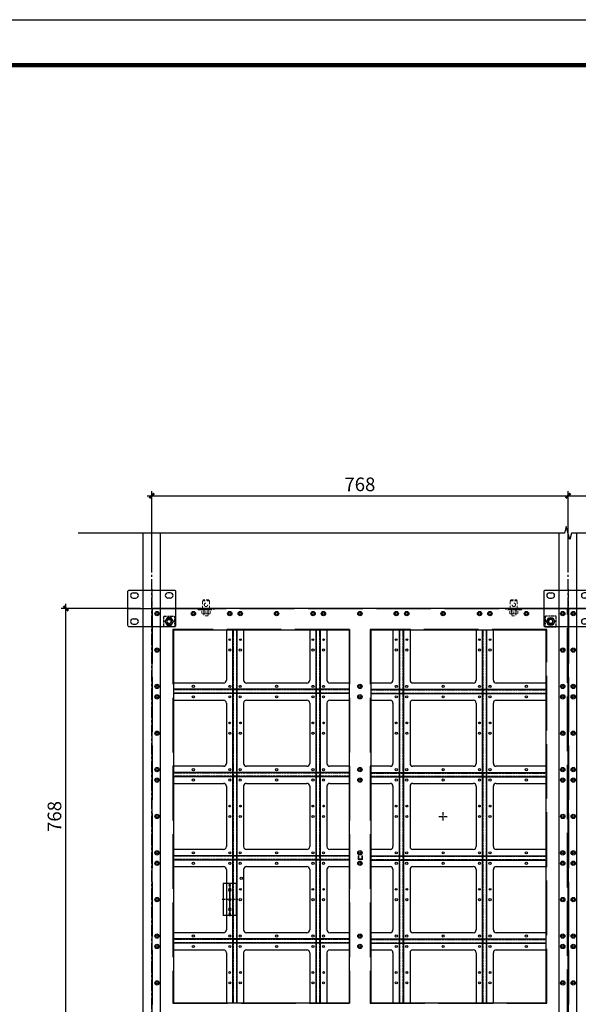
# Model space of a CAD drawing. Extents: x -851 to 12327, y 0 to 1918.
# Drawn here: x 6708 to 6831, y 204 to 420 of the extents above; entities that cross this region are included whole.
import ezdxf
from ezdxf.enums import TextEntityAlignment as Align

# ---------------------------------------------------------------- set-up
doc = ezdxf.new("R2010")
doc.units = 0
doc.header["$MEASUREMENT"] = 0
for name, pattern in [('ACAD_ISO02W100', [15, 12, -3]), ('CENTER', [2, 1.25, -0.25, 0.25, -0.25]), ('CENTER2', [1.125, 0.75, -0.125, 0.125, -0.125]), ('CENTERX2', [4, 2.5, -0.5, 0.5, -0.5]), ('HIDDEN', [9.525, 6.35, -3.175]), ('HIDDENX2', [0.75, 0.5, -0.25])]:
    doc.linetypes.add(name, pattern=pattern)
doc.layers.get('0').update_dxf_attribs({"linetype": 'CONTINUOUS'})
doc.layers.get('Defpoints').update_dxf_attribs({"linetype": 'CONTINUOUS'})
for name, color, linetype in [('4.中心线', 1, 'CENTERX2'), ('DIM', 3, 'CONTINUOUS'), ('lz_tk', 7, 'CONTINUOUS'), ('lztk', 3, 'CONTINUOUS')]:
    doc.layers.add(name, color=color, linetype=linetype)
for name, color, linetype, lineweight in [('screw', 33, 'CONTINUOUS', 13), ('std', 7, 'CONTINUOUS', 20), ('虚线', 3, 'ACAD_ISO02W100', 15)]:
    doc.layers.add(name, color=color, linetype=linetype, lineweight=lineweight)
doc.styles.add('FS', font='simfang.ttf', dxfattribs={"width": 0.7})
doc.styles.add('HT', font='simhei.ttf', dxfattribs={"width": 0.7})
doc.styles.add('TSSD_DIMENSION', font='tssdeng.shx', dxfattribs={"width": 0.7, "bigfont": 'Hztxt.shx'})
doc.styles.add('TSSD_Rein', font='tssdeng.shx', dxfattribs={"width": 0.8, "bigfont": 'hztxt.shx'})
doc.styles.add('TXT', font='txt.shx', dxfattribs={"bigfont": 'gbcbig.shx'})
doc.dimstyles.new('TSSD_50_1', dxfattribs={"dimtxt": 3, "dimasz": 1, "dimexe": 1, "dimexo": 2.5, "dimgap": 1, "dimtad": 1, "dimdec": 0, "dimlfac": 50, "dimzin": 0, "dimdsep": 46, "dimtxsty": 'TSSD_DIMENSION', "dimblk": 'ARCHTICK', "dimblk1": 'ARCHTICK', "dimblk2": 'ARCHTICK', "dimcen": 0, "dimdle": 1, "dimclrt": 7, "dimadec": 0, "dimazin": 0, "dimtfac": 1, "dimtdec": 0, "dimtix": 1, "dimtmove": 2, "dimatfit": 3, "dimfxl": 1, "dimtolj": 1, "dimtzin": 0, "dimarcsym": 0})

# ---------------------------------------------------------------- blocks, each defined once
blk = doc.blocks.new('DFDZFGXCV')
at = {"layer": 'std', "color": 1, "linetype": 'HIDDEN', "ltscale": 0.3}
for p, q in [((11775.1, 1673.1), (11776.3, 1675.5)), ((11789.9, 1675.5), (11791.1, 1673.1))]:
    blk.add_line(p, q, dxfattribs=at)
at = {"layer": 'std', "color": 1, "linetype": 'HIDDEN'}
for p, q in [((11775.1, 1673.1), (11791.1, 1673.1)), ((11775.1, 1655.5), (11775.1, 1673.1)), ((11776.3, 1675.5), (11789.9, 1675.5)), ((11791.1, 1655.5), (11791.1, 1673.1)), ((11775.1, 1655.5), (11791.1, 1655.5)), ((11778.4, 1655.5), (11778.4, 1638.5)), ((11778.4, 1638.5), (11787.9, 1638.5)), ((11787.9, 1655.5), (11787.9, 1638.5))]:
    blk.add_line(p, q, dxfattribs=at)
at = {"layer": 'std', "color": 8, "linetype": 'HIDDEN', "ltscale": 2}
for p, q in [((11765.1, 1654.5), (11801.1, 1654.5)), ((11801.1, 1652.5), (11765.1, 1652.5))]:
    blk.add_line(p, q, dxfattribs=at)
at = {"layer": 'std', "color": 8, "linetype": 'HIDDEN', "ltscale": 0.3}
for p, q in [((11765.1, 1652.5), (11765.1, 1654.5)), ((11777.9, 1652.5), (11775.4, 1652.5)), ((11777.4, 1654.5), (11777.4, 1652.5)), ((11790.8, 1652.5), (11788.4, 1652.5)), ((11788.9, 1654.5), (11788.9, 1652.5)), ((11801.1, 1652.5), (11801.1, 1654.5))]:
    blk.add_line(p, q, dxfattribs=at)
at = {"layer": 'std', "color": 8, "linetype": 'HIDDEN', "ltscale": 0.9}
for p, q in [((11773.6, 1643.8), (11773.6, 1652.5)), ((11792.6, 1643.8), (11792.6, 1652.5))]:
    blk.add_line(p, q, dxfattribs=at)
at = {"layer": 'std', "color": 8, "linetype": 'HIDDEN'}
for p, q in [((11773.6, 1652.5), (11792.6, 1652.5)), ((11776.1, 1652.5), (11790.2, 1652.5)), ((11776.1, 1642.7), (11790.2, 1642.7)), ((11776.2, 1652.5), (11790.1, 1652.5)), ((11777.9, 1652.5), (11777.9, 1642.7)), ((11778.4, 1642.7), (11778.4, 1652.5)), ((11787.9, 1642.7), (11787.9, 1652.5)), ((11788.4, 1652.5), (11788.4, 1642.7))]:
    blk.add_line(p, q, dxfattribs=at)
at = {"layer": 'std', "color": 8, "linetype": 'HIDDEN', "ltscale": 0.8}
for p, q in [((11778.7, 1643.8), (11778.7, 1651.4)), ((11787.5, 1643.8), (11787.5, 1651.4))]:
    blk.add_line(p, q, dxfattribs=at)
at = {"layer": 'std', "color": 1, "linetype": 'HIDDEN', "ltscale": 0.9}
blk.add_line((11783.1, 1642.7), (11783.1, 1654.5), dxfattribs=at)
at = {"layer": 'std', "color": 1, "linetype": 'HIDDEN', "ltscale": 2}
blk.add_circle((11783.1, 1664), 4, dxfattribs=at)
at = {"layer": 'std', "color": 8, "linetype": 'HIDDEN', "ltscale": 0.6}
for centre, start, end in [((11776.2, 1648.8), 46.3377, 133.6623), ((11776.2, 1646.4), 226.3377, 313.6623), ((11790.1, 1648.8), 46.3377, 133.6623), ((11790.1, 1646.4), 226.3377, 313.6623)]:
    blk.add_arc(centre, 3.71, start, end, dxfattribs=at)
at = {"layer": 'std', "color": 8, "linetype": 'HIDDEN', "ltscale": 0.9}
for centre, start, end in [((11783.1, 1642.6), 63.6591, 116.3409), ((11783.1, 1652.6), 243.6591, 296.3409)]:
    blk.add_arc(centre, 9.86, start, end, dxfattribs=at)
blk = doc.blocks.new('1908')
at = {"color": 1, "linetype": 'HIDDENX2'}
blk.add_lwpolyline([(-12.5, 12.5), (12.5, 12.5), (12.5, -12.5), (-12.5, -12.5)], close=True, dxfattribs=at)
at = {"color": 2}
blk.add_lwpolyline([(-4.9, 8.5), (-9.8, 0), (-4.9, -8.5), (4.9, -8.5), (9.8, 0), (4.9, 8.5)], close=True, dxfattribs=at)
blk.add_circle((0, 0), 8.5, dxfattribs=at)
at = {"color": 1}
blk.add_circle((0, 0), 4.75, dxfattribs=at)
blk.add_arc((0, 0), 5, 180, 90, dxfattribs=at)
blk = doc.blocks.new('A$C67D42D0E')
at = {"layer": '虚线', "color": 1}
for p, q in [((5, 0), (-5, 0)), ((-5, 0), (-5, -8)), ((5, -8), (5, 0)), ((-3.5, -8), (-5, -8)), ((3.5, -1.5), (-3.5, -1.5)), ((-3.5, -1.5), (-3.5, -8)), ((3.5, -8), (3.5, -1.5)), ((5, -8), (3.5, -8))]:
    blk.add_line(p, q, dxfattribs=at)
blk = doc.blocks.new('*U205')
for p, q in [((-59.6, 11.9), (-1024.3, 11.9)), ((59.6, 11.9), (1024.3, 11.9)), ((-59.6, -11.9), (-1024.3, -11.9)), ((59.6, -11.9), (1024.3, -11.9))]:
    blk.add_line(p, q)
at = {"color": 3, "linetype": 'ACAD_ISO02W100'}
for p, q in [((-59.6, 9.1), (-1024.3, 9.1)), ((59.6, 9.1), (1024.3, 9.1)), ((-59.6, -9.1), (-1024.3, -9.1)), ((59.6, -9.1), (1024.3, -9.1))]:
    blk.add_line(p, q, dxfattribs=at)
blk = doc.blocks.new('*U218')
at = {"color": 0, "linetype": 'ByBlock', "lineweight": -2}
for p in [(0, 1372.1), (0, 914.7), (0, 457.4), (0, 0)]:
    blk.add_blockref('*U205', p, dxfattribs=at)
blk = doc.blocks.new('*U219')
for p, q in [((-11.9, -1024.3), (-11.9, 1024.3)), ((11.9, -1024.3), (11.9, 1024.3))]:
    blk.add_line(p, q)
at = {"color": 3, "linetype": 'ACAD_ISO02W100'}
for p, q in [((-9.1, -1024.3), (-9.1, 1024.3)), ((9.1, -1024.3), (9.1, 1024.3))]:
    blk.add_line(p, q, dxfattribs=at)
blk = doc.blocks.new('*U220')
at = {"color": 0, "linetype": 'ByBlock', "lineweight": -2}
for p in [(0, 0), (457.4, 0), (914.7, 0), (1372.1, 0)]:
    blk.add_blockref('*U219', p, dxfattribs=at)
blk = doc.blocks.new('510')
at = {"color": 1}
for p, q in [((-15, -70), (-15, 4)), ((15, 4), (-15, 4)), ((15, -70), (15, 4)), ((0, -5.5), (0, -60.5)), ((15, -70), (-15, -70))]:
    blk.add_line(p, q, dxfattribs=at)
for centre, radius in [((0, 0), 2), ((0, -10.5), 3), ((0, -10.5), 1.5), ((0, -10.5), 1.25), ((0, -55.5), 3), ((0, -66), 2), ((0, -55.5), 1.5), ((0, -55.5), 1.25)]:
    blk.add_circle(centre, radius, dxfattribs=at)
at = {"layer": '4.中心线', "color": 1, "linetype": 'CENTER2', "ltscale": 0.5}
for p, q in [((0, -71.2), (0, 5.2)), ((19, -33), (-19, -33))]:
    blk.add_line(p, q, dxfattribs=at)
blk = doc.blocks.new('*U221')
at = {"color": 0}
for centre in [(-0.1, 200), (0.1, 0), (-0.1, -200)]:
    blk.add_circle(centre, 11.9, dxfattribs=at)
blk = doc.blocks.new('*U202')
at = {"color": 0, "linetype": 'ByBlock', "lineweight": -2}
for p in [(0, 1829.4), (0, 1372.1), (0, 914.7), (0, 457.4), (0, 0)]:
    blk.add_blockref('*U221', p, dxfattribs=at)
blk = doc.blocks.new('*U203')
at = {"color": 0}
for centre in [(-0.1, 200), (0.1, 0), (-0.1, -200)]:
    blk.add_circle(centre, 11.9, dxfattribs=at)
blk = doc.blocks.new('*U204')
at = {"color": 0, "linetype": 'ByBlock', "lineweight": -2}
for p in [(0, 1829.4), (0, 1372.1), (0, 914.7), (0, 457.4), (0, 0)]:
    blk.add_blockref('*U203', p, dxfattribs=at)
blk = doc.blocks.new('screw_m3_g')
at = {"layer": 'screw', "color": 1, "linetype": 'CENTER', "ltscale": 0.06}
for p, q in [((-1.6, 0), (1.6, 0)), ((0, -1.6), (0, 1.6))]:
    blk.add_line(p, q, dxfattribs=at)
at = {"layer": 'screw', "color": 33, "linetype": 'HIDDEN', "ltscale": 1.524}
blk.add_circle((0, 0), 1.25, dxfattribs=at)
at = {"layer": 'screw', "color": 92, "linetype": 'HIDDEN', "ltscale": 1.524}
blk.add_arc((0, 0), 1.5, 270, 180, dxfattribs=at)
at = {"layer": 'screw', "color": 6, "style": 'TXT'}
blk.add_text('M3', height=0.6, dxfattribs=at).set_placement((-0.5, -0.8))
blk = doc.blocks.new('*U209')
at = {"color": 0}
for centre in [(-0.1, 200), (0.1, 0), (-0.1, -200)]:
    blk.add_circle(centre, 11.9, dxfattribs=at)
blk = doc.blocks.new('*U210')
at = {"color": 0, "linetype": 'ByBlock', "lineweight": -2}
for p in [(0, 1829.4), (0, 1372.1), (0, 914.7), (0, 457.4), (0, 0)]:
    blk.add_blockref('*U209', p, dxfattribs=at)
blk = doc.blocks.new('_ArchTick')
at = {"color": 0, "linetype": 'ByBlock', "const_width": 0.5}
blk.add_lwpolyline([(-0.53, -0.53), (0.53, 0.53)], dxfattribs=at)
blk = doc.blocks.new('*D360')
at = {"layer": 'Defpoints', "color": 0, "linetype": 'ByBlock', "transparency": 16777216}
for p in [(6828.75, 315.34), (6737.28, 296.56), (6828.75, 296.56)]:
    blk.add_point(p, dxfattribs=at)
at = {"layer": 'DIM', "color": 0, "linetype": 'ByBlock', "lineweight": -2, "transparency": 16777216}
for p, q in [((6737.28, 299.06), (6737.28, 316.34)), ((6828.75, 299.06), (6828.75, 316.34)), ((6736.28, 315.34), (6829.75, 315.34))]:
    blk.add_line(p, q, dxfattribs=at)
at = {"layer": 'DIM', "color": 0, "linetype": 'ByBlock', "lineweight": -2, "transparency": 16777216, "rotation": 180}
blk.add_blockref('_ArchTick', (6737.28, 315.34), dxfattribs=at)
at = {"layer": 'DIM', "color": 0, "linetype": 'ByBlock', "lineweight": -2, "transparency": 16777216}
blk.add_blockref('_ArchTick', (6828.75, 315.34), dxfattribs=at)
at = {"layer": 'DIM', "color": 7, "linetype": 'ByBlock', "transparency": 16777216, "insert": (6783.01, 317.84), "char_height": 3, "attachment_point": 5, "style": 'TSSD_Rein'}
blk.add_mtext('\\A1;768', dxfattribs=at)
blk = doc.blocks.new('*D361')
at = {"layer": 'Defpoints', "color": 0, "linetype": 'ByBlock', "transparency": 16777216}
for p in [(6920.22, 315.34), (6828.75, 296.56), (6920.22, 295.77)]:
    blk.add_point(p, dxfattribs=at)
at = {"layer": 'DIM', "color": 0, "linetype": 'ByBlock', "lineweight": -2, "transparency": 16777216}
for p, q in [((6828.75, 299.06), (6828.75, 316.34)), ((6920.22, 298.27), (6920.22, 316.34)), ((6827.75, 315.34), (6921.22, 315.34))]:
    blk.add_line(p, q, dxfattribs=at)
at = {"layer": 'DIM', "color": 0, "linetype": 'ByBlock', "lineweight": -2, "transparency": 16777216, "rotation": 180}
blk.add_blockref('_ArchTick', (6828.75, 315.34), dxfattribs=at)
at = {"layer": 'DIM', "color": 0, "linetype": 'ByBlock', "lineweight": -2, "transparency": 16777216}
blk.add_blockref('_ArchTick', (6920.22, 315.34), dxfattribs=at)
at = {"layer": 'DIM', "color": 7, "linetype": 'ByBlock', "transparency": 16777216, "insert": (6874.48, 317.84), "char_height": 3, "attachment_point": 5, "style": 'TSSD_Rein'}
blk.add_mtext('\\A1;768', dxfattribs=at)
blk = doc.blocks.new('*D363')
at = {"layer": 'Defpoints', "color": 0, "linetype": 'ByBlock', "transparency": 16777216}
for p in [(6718.39, 290.56), (6737.28, 290.56), (6737.28, 199.09)]:
    blk.add_point(p, dxfattribs=at)
at = {"layer": 'DIM', "color": 0, "linetype": 'ByBlock', "lineweight": -2, "transparency": 16777216}
for p, q in [((6734.78, 290.56), (6717.39, 290.56)), ((6718.39, 198.09), (6718.39, 291.56)), ((6734.78, 199.09), (6717.39, 199.09))]:
    blk.add_line(p, q, dxfattribs=at)
for p, rotation in [((6718.39, 290.56), 90), ((6718.39, 199.09), 270)]:
    blk.add_blockref('_ArchTick', p, dxfattribs=dict(at, rotation=rotation))
at = {"layer": 'DIM', "color": 7, "linetype": 'ByBlock', "transparency": 16777216, "insert": (6715.89, 244.82), "char_height": 3, "attachment_point": 5, "rotation": 90, "style": 'TSSD_Rein'}
blk.add_mtext('\\A1;768', dxfattribs=at)
blk = doc.blocks.new('ggrtrttttt')
at = {"color": 2}
for p, q in [((229073.8, 120620.1), (229079.8, 120620.1)), ((229159.8, 120620.1), (229153.8, 120620.1)), ((229073.8, 120608.1), (229079.8, 120608.1)), ((229159.8, 120608.1), (229153.8, 120608.1)), ((229073.8, 120560.1), (229079.8, 120560.1)), ((229159.8, 120560.1), (229153.8, 120560.1)), ((229073.8, 120548.1), (229079.8, 120548.1)), ((229159.8, 120548.1), (229153.8, 120548.1))]:
    blk.add_line(p, q, dxfattribs=at)
at = {"color": 1, "linetype": 'CENTER'}
blk.add_line((229116.8, 120628.4), (229116.8, 120539.8), dxfattribs=at)
at = {"color": 2}
blk.add_lwpolyline([(229064.8, 120626.6), (229168.8, 120626.6, -0.414214), (229171.8, 120623.6), (229171.8, 120544.6, -0.414214), (229168.8, 120541.6), (229064.8, 120541.6, -0.414214), (229061.8, 120544.6), (229061.8, 120623.6, -0.414214)], format="xyb", close=True, dxfattribs=at)
for centre, start, end in [((229073.8, 120614.1), 90, 270), ((229079.8, 120614.1), 270, 90), ((229153.8, 120614.1), 90, 270), ((229159.8, 120614.1), 270, 90), ((229073.8, 120554.1), 90, 270), ((229079.8, 120554.1), 270, 90), ((229153.8, 120554.1), 90, 270), ((229159.8, 120554.1), 270, 90)]:
    blk.add_arc(centre, 6, start, end, dxfattribs=at)
at = {"layer": 'DIM', "color": 1, "linetype": 'ByBlock'}
blk.add_line((229061.8, 120584.1), (229171.8, 120584.1), dxfattribs=at)
blk = doc.blocks.new('工程图框横版_三级签署_A2+__')
at = {"layer": 'lztk', "color": 3, "linetype": 'Continuous'}
blk.add_lwpolyline([(0, 420), (594, 420), (594, 0), (0, 0)], close=True, dxfattribs=at)
at = {"layer": 'lztk', "linetype": 'Continuous', "const_width": 1}
blk.add_lwpolyline([(25, 410), (584, 410), (584, 10), (25, 10)], close=True, dxfattribs=at)
at = {"style": 'FS', "width": 0.7}
for tag, p in [('会签4', (2.5, 387.5)), ('会签3', (2.5, 372.5)), ('会签2', (2.5, 357.5)), ('会签1', (2.5, 342.5)), ('会签', (2.5, 327.5))]:
    blk.add_attdef(tag, text='', height=3, rotation=90, dxfattribs=at).set_placement(p, align=Align.TOP_LEFT)
for tag, p in [('增项章', (491.31, 36.39, 584)), ('资质章', (370.82, 32.98, 584)), ('出版章', (202.25, 31.54, 584))]:
    blk.add_attdef(tag, text='', height=1, dxfattribs=at).set_placement(p, align=Align.TOP_LEFT)
at = {"layer": 'lztk', "style": 'FS', "width": 0.8}
blk.add_attdef('会签位置', text='', height=3, rotation=90, dxfattribs=at).set_placement((23.5, 410), align=Align.TOP_LEFT)
at = {"layer": 'lztk'}
for tag, height, style, width, p in [('项目负责人', 3, 'FS', 0.8, (302.5, 23.5, 584)), ('审核', 3, 'FS', 0.8, (339.5, 23.5, 584)), ('设计', 3, 'FS', 0.8, (376.5, 23.5, 584)), ('工程名称', 3.5, 'HT', 0.8, (436.25, 23.75, 584)), ('日期', 3, 'FS', 0.6, (551.5, 23.5, 584)), ('阶段', 3, 'FS', 0.85, (576.5, 23.5, 584)), ('工号', 3, 'FS', 0.6, (525, 23.5, 584)), ('条码', 3, 'FS', 0.8, (12.23, 19.54)), ('图名', 3.5, 'FS', 0.85, (488, 19.75, 584)), ('专业负责人', 3, 'FS', 0.8, (302.5, 15.5, 584)), ('校对', 3, 'FS', 0.8, (339.5, 15.5, 584)), ('制图', 3, 'FS', 0.8, (376.5, 15.5, 584)), ('项目名称', 3.5, 'HT', 0.8, (436.25, 15.75, 584)), ('分号', 3, 'FS', 0.85, (525, 15.5, 584)), ('图号', 3, 'FS', 0.85, (551.5, 15.5, 584)), ('版次', 3, 'FS', 0.85, (576.5, 15.5, 584)), ('图签位置', 3, 'FS', 0.8, (584, 11.5))]:
    blk.add_attdef(tag, text='', height=height, dxfattribs=dict(at, style=style, width=width)).set_placement(p, align=Align.TOP_LEFT)

msp = doc.modelspace()

# ---------------------------------------------------------------- linework, layer by layer
at = {"color": 0, "linetype": 'Continuous'}
for p, q in [((6753.68525, 285.9077), (6753.68525, 276.11929)), ((6757.45482, 285.9077), (6757.45482, 274.77992)), ((6771.97941, 285.9077), (6771.97941, 276.11929)), ((6775.74898, 285.9077), (6775.74898, 274.77992)), ((6790.27358, 285.9077), (6790.27358, 276.11929)), ((6794.04314, 285.9077), (6794.04314, 274.77992)), ((6808.56774, 285.9077), (6808.56774, 276.11929)), ((6812.33731, 285.9077), (6812.33731, 274.77992)), ((6753.68525, 276.11929), (6753.68525, 274.77992)), ((6771.97941, 276.11929), (6771.97941, 274.77992)), ((6790.27358, 276.11929), (6790.27358, 274.77992)), ((6808.56774, 276.11929), (6808.56774, 274.77992)), ((6753.05638, 274.15072), (6741.9273, 274.15072)), ((6759.48917, 274.15072), (6758.08701, 274.15072)), ((6771.35055, 274.15072), (6759.48917, 274.15072)), ((6777.78333, 274.15072), (6776.38117, 274.15072)), ((6780.74523, 274.15072), (6777.78333, 274.15072)), ((6789.64471, 274.15072), (6785.28066, 274.15072)), ((6796.0775, 274.15072), (6794.67534, 274.15072)), ((6807.93887, 274.15072), (6796.0775, 274.15072)), ((6814.37166, 274.15072), (6812.9695, 274.15072)), ((6824.09859, 274.15072), (6814.37166, 274.15072)), ((6741.9273, 270.37587), (6753.05638, 270.37587)), ((6753.68525, 269.74668), (6753.68525, 257.82513)), ((6757.44966, 269.74706), (6757.44966, 268.39714)), ((6757.45482, 269.74668), (6757.45482, 256.48576)), ((6758.08701, 270.37587), (6759.48917, 270.37587)), ((6759.48917, 270.37587), (6771.35055, 270.37587)), ((6771.97941, 269.74668), (6771.97941, 257.82513)), ((6775.74382, 269.74706), (6775.74382, 268.39714)), ((6775.74898, 269.74668), (6775.74898, 256.48576)), ((6776.38117, 270.37587), (6777.78333, 270.37587)), ((6777.78333, 270.37587), (6780.74523, 270.37587)), ((6785.28066, 270.37587), (6789.64471, 270.37587)), ((6790.27358, 269.74668), (6790.27358, 257.82513)), ((6794.03799, 269.74706), (6794.03799, 268.39714)), ((6794.04314, 269.74668), (6794.04314, 256.48576)), ((6794.67534, 270.37587), (6796.0775, 270.37587)), ((6796.0775, 270.37587), (6807.93887, 270.37587)), ((6808.56774, 269.74668), (6808.56774, 257.82513)), ((6812.33215, 269.74706), (6812.33215, 268.39714)), ((6812.33731, 269.74668), (6812.33731, 256.48576)), ((6812.9695, 270.37587), (6814.37166, 270.37587)), ((6814.37166, 270.37587), (6824.09859, 270.37587)), ((6753.68525, 257.82513), (6753.68525, 256.48576)), ((6771.97941, 257.82513), (6771.97941, 256.48576)), ((6790.27358, 257.82513), (6790.27358, 256.48576)), ((6808.56774, 257.82513), (6808.56774, 256.48576)), ((6753.05638, 255.85656), (6741.9273, 255.85656)), ((6759.48917, 255.85656), (6758.08701, 255.85656)), ((6771.35055, 255.85656), (6759.48917, 255.85656)), ((6777.78333, 255.85656), (6776.38117, 255.85656)), ((6780.74523, 255.85656), (6777.78333, 255.85656)), ((6789.64471, 255.85656), (6785.28066, 255.85656)), ((6796.0775, 255.85656), (6794.67534, 255.85656)), ((6807.93887, 255.85656), (6796.0775, 255.85656)), ((6814.37166, 255.85656), (6812.9695, 255.85656)), ((6824.09859, 255.85656), (6814.37166, 255.85656)), ((6741.9273, 252.08171), (6753.05638, 252.08171)), ((6753.68525, 251.45251), (6753.68525, 239.53096)), ((6757.44966, 251.4529), (6757.44966, 250.10298)), ((6757.45482, 251.45251), (6757.45482, 238.19159)), ((6758.08701, 252.08171), (6759.48917, 252.08171)), ((6759.48917, 252.08171), (6771.35055, 252.08171)), ((6771.97941, 251.45251), (6771.97941, 239.53096)), ((6775.74382, 251.4529), (6775.74382, 250.10298)), ((6775.74898, 251.45251), (6775.74898, 238.19159)), ((6776.38117, 252.08171), (6777.78333, 252.08171)), ((6777.78333, 252.08171), (6780.74523, 252.08171)), ((6785.28066, 252.08171), (6789.64471, 252.08171)), ((6790.27358, 251.45251), (6790.27358, 239.53096)), ((6794.03799, 251.4529), (6794.03799, 250.10298)), ((6794.04314, 251.45251), (6794.04314, 238.19159)), ((6794.67534, 252.08171), (6796.0775, 252.08171)), ((6796.0775, 252.08171), (6807.93887, 252.08171)), ((6808.56774, 251.45251), (6808.56774, 239.53096)), ((6812.33215, 251.4529), (6812.33215, 250.10298)), ((6812.33731, 251.45251), (6812.33731, 238.19159)), ((6812.9695, 252.08171), (6814.37166, 252.08171)), ((6814.37166, 252.08171), (6824.09859, 252.08171)), ((6753.68525, 239.53096), (6753.68525, 238.19159)), ((6771.97941, 239.53096), (6771.97941, 238.19159)), ((6790.27358, 239.53096), (6790.27358, 238.19159)), ((6808.56774, 239.53096), (6808.56774, 238.19159)), ((6753.05638, 237.5624), (6741.9273, 237.5624)), ((6759.48917, 237.5624), (6758.08701, 237.5624)), ((6771.35055, 237.5624), (6759.48917, 237.5624)), ((6777.78333, 237.5624), (6776.38117, 237.5624)), ((6780.74523, 237.5624), (6777.78333, 237.5624)), ((6789.64471, 237.5624), (6785.28066, 237.5624)), ((6796.0775, 237.5624), (6794.67534, 237.5624)), ((6807.93887, 237.5624), (6796.0775, 237.5624)), ((6814.37166, 237.5624), (6812.9695, 237.5624)), ((6824.09859, 237.5624), (6814.37166, 237.5624)), ((6741.9273, 233.78754), (6753.05638, 233.78754)), ((6753.68525, 233.15835), (6753.68525, 221.2368)), ((6757.44966, 233.15874), (6757.44966, 231.80882)), ((6757.45482, 233.15835), (6757.45482, 219.89743)), ((6758.08701, 233.78754), (6759.48917, 233.78754)), ((6759.48917, 233.78754), (6771.35055, 233.78754)), ((6771.97941, 233.15835), (6771.97941, 221.2368)), ((6775.74382, 233.15874), (6775.74382, 231.80882)), ((6775.74898, 233.15835), (6775.74898, 219.89743)), ((6776.38117, 233.78754), (6777.78333, 233.78754)), ((6777.78333, 233.78754), (6780.74523, 233.78754)), ((6785.28066, 233.78754), (6789.64471, 233.78754)), ((6790.27358, 233.15835), (6790.27358, 221.2368)), ((6794.03799, 233.15874), (6794.03799, 231.80882)), ((6794.04314, 233.15835), (6794.04314, 219.89743)), ((6794.67534, 233.78754), (6796.0775, 233.78754)), ((6796.0775, 233.78754), (6807.93887, 233.78754)), ((6808.56774, 233.15835), (6808.56774, 221.2368)), ((6812.33215, 233.15874), (6812.33215, 231.80882)), ((6812.33731, 233.15835), (6812.33731, 219.89743)), ((6812.9695, 233.78754), (6814.37166, 233.78754)), ((6814.37166, 233.78754), (6824.09859, 233.78754)), ((6753.68525, 221.2368), (6753.68525, 219.89743)), ((6771.97941, 221.2368), (6771.97941, 219.89743)), ((6790.27358, 221.2368), (6790.27358, 219.89743)), ((6808.56774, 221.2368), (6808.56774, 219.89743)), ((6753.05638, 219.26823), (6741.9273, 219.26823)), ((6759.48917, 219.26823), (6758.08701, 219.26823)), ((6771.35055, 219.26823), (6759.48917, 219.26823)), ((6777.78333, 219.26823), (6776.38117, 219.26823)), ((6780.74523, 219.26823), (6777.78333, 219.26823)), ((6789.64471, 219.26823), (6785.28066, 219.26823)), ((6796.0775, 219.26823), (6794.67534, 219.26823)), ((6807.93887, 219.26823), (6796.0775, 219.26823)), ((6814.37166, 219.26823), (6812.9695, 219.26823)), ((6824.09859, 219.26823), (6814.37166, 219.26823)), ((6741.9273, 215.49338), (6753.05638, 215.49338)), ((6753.68525, 214.86418), (6753.68525, 203.73641)), ((6757.44966, 214.86457), (6757.44966, 213.51465)), ((6757.45482, 214.86418), (6757.45482, 203.73641)), ((6758.08701, 215.49338), (6759.48917, 215.49338)), ((6759.48917, 215.49338), (6771.35055, 215.49338)), ((6771.97941, 214.86418), (6771.97941, 203.73641)), ((6775.74382, 214.86457), (6775.74382, 213.51465)), ((6775.74898, 214.86418), (6775.74898, 203.73641)), ((6776.38117, 215.49338), (6777.78333, 215.49338)), ((6777.78333, 215.49338), (6780.74523, 215.49338)), ((6785.28066, 215.49338), (6789.64471, 215.49338)), ((6790.27358, 214.86418), (6790.27358, 203.73641)), ((6794.03799, 214.86457), (6794.03799, 213.51465)), ((6794.04314, 214.86418), (6794.04314, 203.73641)), ((6794.67534, 215.49338), (6796.0775, 215.49338)), ((6796.0775, 215.49338), (6807.93887, 215.49338)), ((6808.56774, 214.86418), (6808.56774, 203.73641)), ((6812.33215, 214.86457), (6812.33215, 213.51465)), ((6812.33731, 214.86418), (6812.33731, 203.73641)), ((6812.9695, 215.49338), (6814.37166, 215.49338)), ((6814.37166, 215.49338), (6824.09859, 215.49338))]:
    msp.add_line(p, q, dxfattribs=at)
for p, q in [((6780.63089, 285.79336), (6780.63089, 203.85075)), ((6785.395, 285.79336), (6785.395, 203.85075))]:
    msp.add_line(p, q)
at = {"color": 3, "linetype": 'ACAD_ISO02W100'}
for p, q in [((6780.74523, 285.9077), (6780.74523, 203.73641)), ((6785.28066, 285.9077), (6785.28066, 203.73641))]:
    msp.add_line(p, q, dxfattribs=at)
at = {"color": 1, "linetype": 'CENTER2'}
for p, q in [((6800.39333, 244.82206), (6802.22088, 244.82205)), ((6801.30711, 243.90828), (6801.30711, 245.73583))]:
    msp.add_line(p, q, dxfattribs=at)
at = {"color": 252, "ltscale": 12}
msp.add_lwpolyline([(6927.26704, 307.11869), (6829.53493, 307.11869), (6829.15322, 305.69411), (6828.34349, 308.54326), (6827.96178, 307.11869), (6721.0695, 307.11869)], dxfattribs=at)
for points in [[(6828.74835, 290.55746), (6737.27753, 290.55746), (6737.27753, 199.08665), (6828.74835, 199.08665)], [(6920.21917, 290.55746), (6828.74835, 290.55746), (6828.74835, 199.08665), (6920.21917, 199.08665)]]:
    msp.add_lwpolyline(points, close=True)
at = {"color": 3, "linetype": 'ACAD_ISO02W100'}
for points in [[(6828.63402, 290.44313), (6737.39187, 290.44313), (6737.39187, 199.20098), (6828.63402, 199.20098)], [(6920.10483, 290.44313), (6828.86269, 290.44313), (6828.86269, 199.20098), (6920.10483, 199.20098)]]:
    msp.add_lwpolyline(points, close=True, dxfattribs=at)
for points in [[(6780.74523, 285.9077), (6741.9273, 285.9077), (6741.9273, 203.73641), (6780.74523, 203.73641)], [(6785.28066, 203.73641), (6824.09859, 203.73641), (6824.09859, 285.9077), (6785.28066, 285.9077)]]:
    msp.add_lwpolyline(points, dxfattribs=at)
for points in [[(6780.63089, 285.79336), (6742.04164, 285.79336), (6742.04164, 203.85075), (6780.63089, 203.85075)], [(6785.395, 203.85075), (6823.98425, 203.85075), (6823.98425, 285.79336), (6785.395, 285.79336)]]:
    msp.add_lwpolyline(points)
at = {"color": 6}
for centre in [(6738.4206, 289.41365), (6746.4206, 289.40984), (6754.41975, 289.41079), (6756.71476, 289.41365), (6764.71477, 289.40984), (6772.71392, 289.41079), (6775.00893, 289.41365), (6783.00893, 289.40984), (6791.00808, 289.41079), (6793.30309, 289.41365), (6801.30309, 289.40984), (6809.30224, 289.41079), (6811.59725, 289.41365), (6819.59726, 289.40984), (6827.59641, 289.41079), (6829.89142, 289.41365), (6738.43196, 281.41104), (6754.41727, 281.41104), (6756.72612, 281.41104), (6772.71143, 281.41104), (6775.02029, 281.41104), (6791.0056, 281.41104), (6793.31445, 281.41104), (6809.29976, 281.41104), (6811.60861, 281.41104), (6827.59393, 281.41104), (6829.90278, 281.41104), (6738.4206, 273.40997), (6746.42115, 273.41318), (6754.42452, 273.40997), (6756.71476, 273.40997), (6764.71532, 273.41318), (6772.71868, 273.40997), (6775.00893, 273.40997), (6783.00948, 273.41318), (6791.01284, 273.40997), (6793.30309, 273.40997), (6801.30364, 273.41318), (6809.30701, 273.40997), (6811.59725, 273.40997), (6819.59781, 273.41318), (6827.60117, 273.40997), (6829.89142, 273.40997), (6738.4206, 271.11948), (6746.4206, 271.11567), (6754.41975, 271.11663), (6756.71476, 271.11948), (6764.71477, 271.11567), (6772.71392, 271.11663), (6775.00893, 271.11948), (6783.00893, 271.11567), (6791.00808, 271.11663), (6793.30309, 271.11948), (6801.30309, 271.11567), (6809.30224, 271.11663), (6811.59725, 271.11948), (6819.59726, 271.11567), (6827.59641, 271.11663), (6829.89142, 271.11948), (6738.43196, 263.11687), (6754.41727, 263.11687), (6756.72612, 263.11687), (6772.71143, 263.11687), (6775.02029, 263.11687), (6791.0056, 263.11687), (6793.31445, 263.11687), (6809.29976, 263.11687), (6811.60861, 263.11687), (6827.59393, 263.11687), (6829.90278, 263.11687), (6738.4206, 255.11581), (6746.42115, 255.11902), (6754.42452, 255.11581), (6756.71476, 255.11581), (6764.71532, 255.11902), (6772.71868, 255.11581), (6775.00893, 255.11581), (6783.00948, 255.11902), (6791.01284, 255.11581), (6793.30309, 255.11581), (6801.30364, 255.11902), (6809.30701, 255.11581), (6811.59725, 255.11581), (6819.59781, 255.11902), (6827.60117, 255.11581), (6829.89142, 255.11581), (6738.4206, 252.82532), (6746.4206, 252.82151), (6754.41975, 252.82246), (6756.71476, 252.82532), (6764.71477, 252.82151), (6772.71392, 252.82246), (6775.00893, 252.82532), (6783.00893, 252.82151), (6791.00808, 252.82246), (6793.30309, 252.82532), (6801.30309, 252.82151), (6809.30224, 252.82246), (6811.59725, 252.82532), (6819.59726, 252.82151), (6827.59641, 252.82246), (6829.89142, 252.82532), (6738.43196, 244.82271), (6754.41727, 244.82271), (6756.72612, 244.82271), (6772.71143, 244.82271), (6775.02029, 244.82271), (6791.0056, 244.82271), (6793.31445, 244.82271), (6809.29976, 244.82271), (6811.60861, 244.82271), (6827.59393, 244.82271), (6829.90278, 244.82271), (6738.4206, 236.82164), (6746.42115, 236.82486), (6754.42452, 236.82164), (6756.71476, 236.82164), (6764.71532, 236.82486), (6772.71868, 236.82164), (6775.00893, 236.82164), (6783.00948, 236.82486), (6791.01284, 236.82164), (6793.30309, 236.82164), (6801.30364, 236.82486), (6809.30701, 236.82164), (6811.59725, 236.82164), (6819.59781, 236.82486), (6827.60117, 236.82164), (6829.89142, 236.82164), (6738.4206, 234.53116), (6746.4206, 234.52735), (6754.41975, 234.5283), (6756.71476, 234.53116), (6764.71477, 234.52735), (6772.71392, 234.5283), (6775.00893, 234.53116), (6783.00893, 234.52735), (6791.00808, 234.5283), (6793.30309, 234.53116), (6801.30309, 234.52735), (6809.30224, 234.5283), (6811.59725, 234.53116), (6819.59726, 234.52735), (6827.59641, 234.5283), (6829.89142, 234.53116), (6738.43196, 226.52854), (6754.41727, 226.52854), (6756.72612, 226.52854), (6772.71143, 226.52854), (6775.02029, 226.52854), (6791.0056, 226.52854), (6793.31445, 226.52854), (6809.29976, 226.52854), (6811.60861, 226.52854), (6827.59393, 226.52854), (6829.90278, 226.52854), (6738.4206, 218.52748), (6746.42115, 218.53069), (6754.42452, 218.52748), (6756.71476, 218.52748), (6764.71532, 218.53069), (6772.71868, 218.52748), (6775.00893, 218.52748), (6783.00948, 218.53069), (6791.01284, 218.52748), (6793.30309, 218.52748), (6801.30364, 218.53069), (6809.30701, 218.52748), (6811.59725, 218.52748), (6819.59781, 218.53069), (6827.60117, 218.52748), (6829.89142, 218.52748), (6738.4206, 216.23699), (6746.4206, 216.23318), (6754.41975, 216.23413), (6756.71476, 216.23699), (6764.71477, 216.23318), (6772.71392, 216.23413), (6775.00893, 216.23699), (6783.00893, 216.23318), (6791.00808, 216.23413), (6793.30309, 216.23699), (6801.30309, 216.23318), (6809.30224, 216.23413), (6811.59725, 216.23699), (6819.59726, 216.23318), (6827.59641, 216.23413), (6829.89142, 216.23699), (6738.43196, 208.23438), (6754.41727, 208.23438), (6756.72612, 208.23438), (6772.71143, 208.23438), (6775.02029, 208.23438), (6791.0056, 208.23438), (6793.31445, 208.23438), (6809.29976, 208.23438), (6811.60861, 208.23438), (6827.59393, 208.23438), (6829.90278, 208.23438)]:
    msp.add_circle(centre, 0.23821, dxfattribs=at)
at = {"color": 0}
for centre, radius in [((6746.42115, 289.41686), 0.47641), ((6754.42452, 289.41365), 0.47641), ((6756.71476, 289.41365), 0.47641), ((6764.71532, 289.41686), 0.47641), ((6772.71868, 289.41365), 0.47641), ((6775.00893, 289.41365), 0.47641), ((6783.00948, 289.41686), 0.47641), ((6783.00948, 289.41686), 0.47641), ((6791.01284, 289.41365), 0.47641), ((6793.30309, 289.41365), 0.47641), ((6801.30364, 289.41686), 0.47641), ((6809.30701, 289.41365), 0.47641), ((6811.59725, 289.41365), 0.47641), ((6819.59781, 289.41686), 0.47641), ((6827.60117, 289.41365), 0.47641), ((6783.00948, 273.41318), 0.47641), ((6783.00948, 271.1227), 0.47641), ((6783.00948, 255.11902), 0.47641), ((6783.00948, 252.82853), 0.47641), ((6783.00948, 236.82486), 0.47641), ((6783.00948, 234.53437), 0.47641), ((6756.93346, 231.22131), 0.25726), ((6783.00948, 218.53069), 0.47641), ((6783.00948, 216.24021), 0.47641)]:
    msp.add_circle(centre, radius, dxfattribs=at)
at = {"color": 192}
for centre in [(6754.39379, 283.68732), (6756.7496, 283.68732), (6772.68795, 283.68732), (6775.04377, 283.68732), (6790.98212, 283.68732), (6793.33793, 283.68732), (6809.27628, 283.68732), (6811.6321, 283.68732), (6754.39379, 265.39315), (6756.7496, 265.39315), (6772.68795, 265.39315), (6775.04377, 265.39315), (6790.98212, 265.39315), (6793.33793, 265.39315), (6809.27628, 265.39315), (6811.6321, 265.39315), (6754.39379, 247.09899), (6756.7496, 247.09899), (6772.68795, 247.09899), (6775.04377, 247.09899), (6790.98212, 247.09899), (6793.33793, 247.09899), (6809.27628, 247.09899), (6811.6321, 247.09899), (6754.39379, 228.80482), (6756.7496, 228.80482), (6772.68795, 228.80482), (6775.04377, 228.80482), (6790.98212, 228.80482), (6793.33793, 228.80482), (6809.27628, 228.80482), (6811.6321, 228.80482), (6754.39379, 210.51066), (6756.7496, 210.51066), (6772.68795, 210.51066), (6775.04377, 210.51066), (6790.98212, 210.51066), (6793.33793, 210.51066), (6809.27628, 210.51066), (6811.6321, 210.51066)]:
    msp.add_circle(centre, 0.19056, dxfattribs=at)
at = {"color": 0, "linetype": 'Continuous'}
for centre, start, end in [((6753.05622, 274.77977), 270.0142722, 0.0140725), ((6758.08717, 274.77977), 179.9859275, 269.9857278), ((6771.35039, 274.77977), 270.0142722, 0.0140725), ((6776.38133, 274.77977), 179.9859275, 269.9857278), ((6789.64455, 274.77977), 270.0142722, 0.0140725), ((6794.67549, 274.77977), 179.9859275, 269.9857278), ((6807.93872, 274.77977), 270.0142722, 0.0140725), ((6812.96966, 274.77977), 179.9859275, 269.9857278), ((6753.05622, 269.74683), 359.9859275, 89.9857278), ((6758.08717, 269.74683), 90.0142721, 180.0140726), ((6771.35039, 269.74683), 359.9859275, 89.9857278), ((6776.38133, 269.74683), 90.0142721, 180.0140726), ((6789.64455, 269.74683), 359.9859275, 89.9857278), ((6794.67549, 269.74683), 90.0142721, 180.0140726), ((6807.93872, 269.74683), 359.9859275, 89.9857278), ((6812.96966, 269.74683), 90.0142721, 180.0140726), ((6753.05622, 256.4856), 270.0142722, 0.0140725), ((6758.08717, 256.4856), 179.9859275, 269.9857278), ((6771.35039, 256.4856), 270.0142722, 0.0140725), ((6776.38133, 256.4856), 179.9859275, 269.9857278), ((6789.64455, 256.4856), 270.0142722, 0.0140725), ((6794.67549, 256.4856), 179.9859275, 269.9857278), ((6807.93872, 256.4856), 270.0142722, 0.0140725), ((6812.96966, 256.4856), 179.9859275, 269.9857278), ((6753.05622, 251.45267), 359.9859275, 89.9857278), ((6758.08717, 251.45267), 90.0142721, 180.0140726), ((6771.35039, 251.45267), 359.9859275, 89.9857278), ((6776.38133, 251.45267), 90.0142721, 180.0140726), ((6789.64455, 251.45267), 359.9859275, 89.9857278), ((6794.67549, 251.45267), 90.0142721, 180.0140726), ((6807.93872, 251.45267), 359.9859275, 89.9857278), ((6812.96966, 251.45267), 90.0142721, 180.0140726), ((6753.05622, 238.19144), 270.0142722, 0.0140725), ((6758.08717, 238.19144), 179.9859275, 269.9857278), ((6771.35039, 238.19144), 270.0142722, 0.0140725), ((6776.38133, 238.19144), 179.9859275, 269.9857278), ((6789.64455, 238.19144), 270.0142722, 0.0140725), ((6794.67549, 238.19144), 179.9859275, 269.9857278), ((6807.93872, 238.19144), 270.0142722, 0.0140725), ((6812.96966, 238.19144), 179.9859275, 269.9857278), ((6753.05622, 233.1585), 359.9859275, 89.9857278), ((6758.08717, 233.1585), 90.0142721, 180.0140726), ((6771.35039, 233.1585), 359.9859275, 89.9857278), ((6776.38133, 233.1585), 90.0142721, 180.0140726), ((6789.64455, 233.1585), 359.9859275, 89.9857278), ((6794.67549, 233.1585), 90.0142721, 180.0140726), ((6807.93872, 233.1585), 359.9859275, 89.9857278), ((6812.96966, 233.1585), 90.0142721, 180.0140726), ((6753.05622, 219.89727), 270.0142722, 0.0140725), ((6758.08717, 219.89727), 179.9859275, 269.9857278), ((6771.35039, 219.89727), 270.0142722, 0.0140725), ((6776.38133, 219.89727), 179.9859275, 269.9857278), ((6789.64455, 219.89727), 270.0142722, 0.0140725), ((6794.67549, 219.89727), 179.9859275, 269.9857278), ((6807.93872, 219.89727), 270.0142722, 0.0140725), ((6812.96966, 219.89727), 179.9859275, 269.9857278), ((6753.05622, 214.86434), 359.9859275, 89.9857278), ((6758.08717, 214.86434), 90.0142721, 180.0140726), ((6771.35039, 214.86434), 359.9859275, 89.9857278), ((6776.38133, 214.86434), 90.0142721, 180.0140726), ((6789.64455, 214.86434), 359.9859275, 89.9857278), ((6794.67549, 214.86434), 90.0142721, 180.0140726), ((6807.93872, 214.86434), 359.9859275, 89.9857278), ((6812.96966, 214.86434), 90.0142721, 180.0140726)]:
    msp.add_arc(centre, 0.62903, start, end, dxfattribs=at)
at = {"layer": 'DIM', "color": 6, "linetype": 'ByBlock'}
for p, q in [((6735.37189, 86.46978), (6735.37189, 307.11869)), ((6739.18318, 86.46978), (6739.18318, 307.11869)), ((6826.84271, 86.46978), (6826.84271, 307.11869)), ((6830.654, 86.46978), (6830.654, 307.11869))]:
    msp.add_line(p, q, dxfattribs=at)
at = {"layer": 'DIM', "color": 252, "linetype": 'CENTERX2'}
for p, q in [((6737.27753, 86.46978), (6737.27753, 307.11869)), ((6828.74835, 86.46978), (6828.74835, 307.11869))]:
    msp.add_line(p, q, dxfattribs=at)

# ---------------------------------------------------------------- block references
at = {"yscale": 0.095282103801932, "zscale": 0.095282103801932}
for p, xscale in [((7871.90867, 132.82082), -0.095282103801932), ((5694.11722, 132.82082), 0.095282103801932)]:
    msp.add_blockref('DFDZFGXCV', p, dxfattribs=dict(at, xscale=xscale))
at = {"color": 0}
for name, p, xscale, yscale, zscale in [('*U202', (6738.42628, 208.23515), 0.04, 0.04, 0.04), ('1908', (6741.08882, 287.699), 0.095282103801932, 0.095282103801932, 0.095282103801932), ('1908', (6824.93707, 287.699), -0.095282103801932, 0.095282103801932, 0.095282103801932), ('*U204', (6827.60685, 208.23515), 0.04, 0.04, 0.04), ('*U210', (6829.8971, 208.23515), 0.04, 0.04, 0.04), ('*U220', (6755.5717, 244.82205), 0.04, 0.04, 0.04), ('*U218', (6783.01294, 217.42303), 0.04, 0.04, 0.04)]:
    msp.add_blockref(name, p, dxfattribs=dict(at, xscale=xscale, yscale=yscale, zscale=zscale))
at = {"xscale": -0.095282103801932, "yscale": 0.095282103801932, "zscale": 0.095282103801932, "rotation": 180}
msp.add_blockref('A$C67D42D0E', (6783.09515, 235.3842), dxfattribs=at)
at = {"color": 0, "xscale": -0.095282103801932, "yscale": 0.095282103801932, "zscale": 0.095282103801932, "rotation": 180}
msp.add_blockref('510', (6754.41221, 223.39229), dxfattribs=at)
at = {"layer": 'DIM', "color": 3, "linetype": 'ByBlock', "xscale": 0.095282103801932, "yscale": 0.095282103801932, "zscale": 0.095282103801932}
for p in [(-15093.45028, -11198.94781), (-15001.97946, -11198.94781)]:
    msp.add_blockref('ggrtrttttt', p, dxfattribs=at)
at = {"layer": 'lz_tk'}
msp.add_blockref('工程图框横版_三级签署_A2+__', (6534, 0), dxfattribs=at)
at = {"layer": 'screw', "color": 0, "xscale": 0.095282103801932, "yscale": 0.095282103801932, "zscale": 0.095282103801932}
for p in [(6754.41221, 229.68091), (6754.41221, 223.39229)]:
    msp.add_blockref('screw_m3_g', p, dxfattribs=at)

# ---------------------------------------------------------------- dimensions: what is measured, and where the dimension line sits
at = {"layer": 'DIM', "color": 3, "linetype": 'ByBlock'}
for base, p1, p2, picture, middle in [((6828.74835, 315.34467), (6737.27753, 296.56203), (6828.74835, 296.56203), '*D360', (6783.01294, 317.84467)), ((6920.21917, 315.34467), (6828.74835, 296.56203), (6920.21917, 295.76666), '*D361', (6874.48376, 317.84467))]:
    dim = msp.add_linear_dim(base=base, p1=p1, p2=p2, text='768', dimstyle='TSSD_50_1', override={"dimtxsty": 'TSSD_Rein'}, dxfattribs=at)
    dim.commit()
    dim.dimension.update_dxf_attribs({"geometry": picture, "text_midpoint": middle})
dim = msp.add_linear_dim(base=(6718.38826, 290.55746), p1=(6737.27753, 199.08665), p2=(6737.27753, 290.55746), angle=90, text='768', dimstyle='TSSD_50_1', override={"dimtxsty": 'TSSD_Rein'}, dxfattribs=at)
dim.commit()
dim.dimension.update_dxf_attribs({"geometry": '*D363', "text_midpoint": (6715.88826, 244.82205)})

doc.saveas('drawing.dxf')
